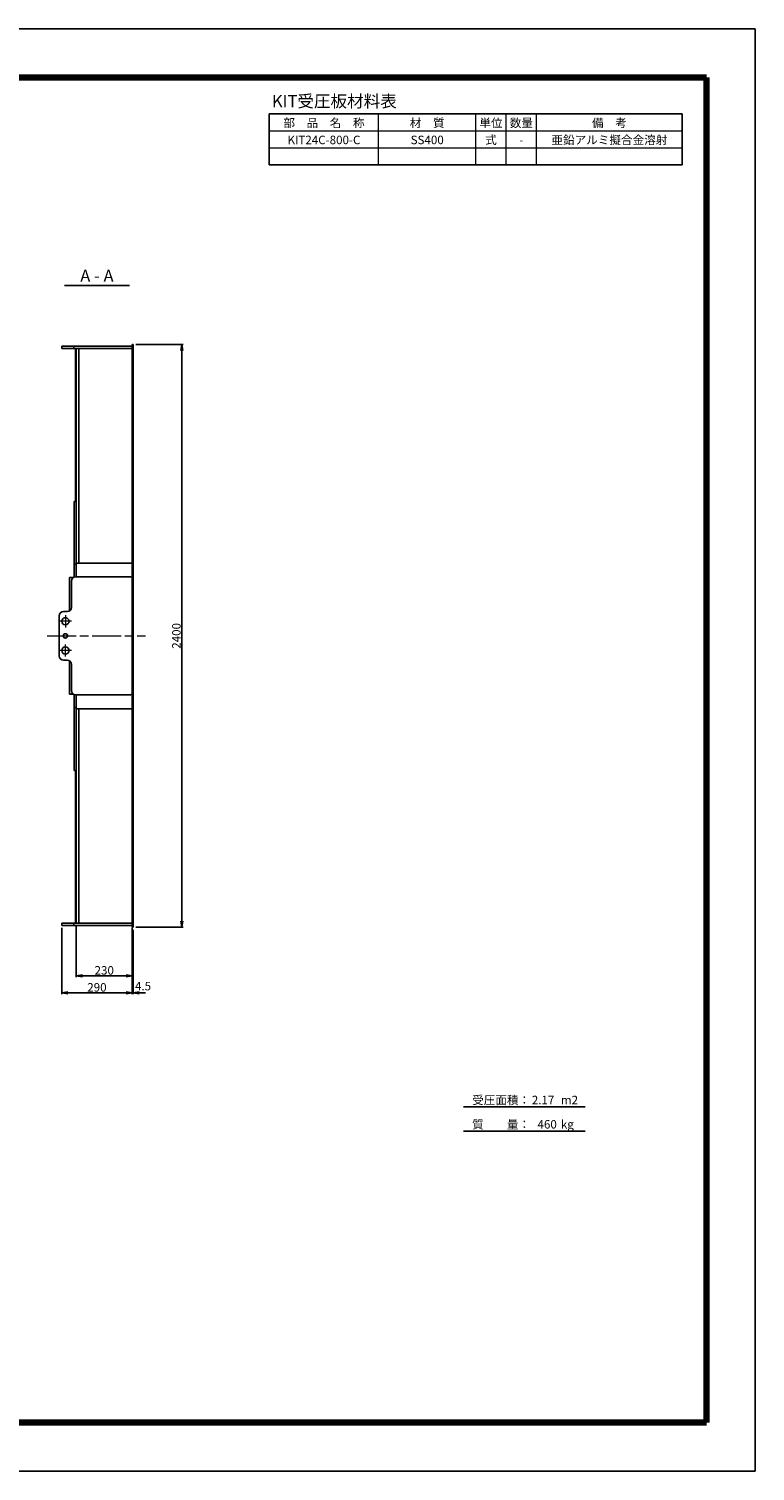
# Model space of a CAD drawing. Units: millimetres. Extents: x 0 to 8410, y 0 to 5940.
# Drawn here: x 5420 to 8410, y 0 to 5940 of the extents above; entities that cross this region are included whole.
import ezdxf
from ezdxf.enums import TextEntityAlignment as Align

# ---------------------------------------------------------------- set-up
doc = ezdxf.new("R2010")
doc.units = ezdxf.units.MM
doc.header["$LTSCALE"] = 10
doc.linetypes.add('SXF_一点鎖線', pattern=[18.5, 12, -1.5, 3.5, -1.5])
doc.layers.get('0').update_dxf_attribs({"lineweight": 13})
doc.layers.get('DEFPOINTS').update_dxf_attribs({"lineweight": 13})
for name, color, linetype, lineweight in [('D-BMK', 2, 'SXF_一点鎖線', 13), ('D-MTR', 7, 'Continuous', 13), ('D-MTR-FRAM', 7, 'Continuous', 25), ('D-MTR-LINE', 7, 'Continuous', 13), ('D-MTR-TXT', 7, 'Continuous', 13), ('D-STR', 1, 'Continuous', 25), ('D-STR-DIM', 7, 'Continuous', 13), ('D-STR-TXT', 7, 'Continuous', 13), ('D-TTL', 7, 'Continuous', 140), ('D-TTL-FRAM', 7, 'Continuous', 25), ('D-TTL-LINE', 7, 'Continuous', 25), ('D-TTL-TXT', 7, 'Continuous', 13)]:
    doc.layers.add(name, color=color, linetype=linetype, lineweight=lineweight)
doc.styles.add('MSゴシック', font='txt')
doc.styles.add('ＭＳ ゴシック', font='txt')
doc.dimstyles.new('DIM10', dxfattribs={"dimscale": 10, "dimtxt": 3.5, "dimasz": 2.5, "dimexe": 0.5, "dimexo": 1, "dimgap": 0.5, "dimtad": 1, "dimdec": 0, "dimzin": 0, "dimdsep": 46, "dimtxsty": 'ＭＳ ゴシック', "dimblk": 'OPEN', "dimcen": 1, "dimadec": 0, "dimazin": 0, "dimtfac": 1, "dimtdec": 0, "dimtmove": 2, "dimatfit": 3, "dimldrblk": 'OPEN', "dimfxl": 1, "dimtolj": 1, "dimtzin": 0, "dimarcsym": 0})

# ---------------------------------------------------------------- blocks, each defined once
blk = doc.blocks.new('_Open')
at = {"color": 0, "linetype": 'ByBlock', "lineweight": -2}
for p, q in [((-1, 0.17), (0, 0)), ((-1, -0.17), (0, 0)), ((0, 0), (-1, 0))]:
    blk.add_line(p, q, dxfattribs=at)
blk = doc.blocks.new('*D5')
at = {"layer": 'D-STR-DIM', "color": 0, "lineweight": -2, "transparency": 16777216}
for p, q in [((5860, 4640), (6055, 4640)), ((6050, 4615), (6050, 2265)), ((5860, 2240), (6055, 2240))]:
    blk.add_line(p, q, dxfattribs=at)
at = {"layer": 'DEFPOINTS', "color": 0, "transparency": 16777216}
for p in [(5850, 4640), (5850, 2240), (6050, 2240)]:
    blk.add_point(p, dxfattribs=at)
at = {"layer": 'D-STR-DIM', "color": 0, "lineweight": -2, "transparency": 16777216, "xscale": 25, "yscale": 25, "zscale": 25}
for p, rotation in [((6050, 4640), 90), ((6050, 2240), 270)]:
    blk.add_blockref('_Open', p, dxfattribs=dict(at, rotation=rotation))
at = {"layer": 'D-STR-DIM', "color": 0, "transparency": 16777216, "insert": (6027.5, 3440), "char_height": 35, "attachment_point": 5, "rotation": 90, "style": 'ＭＳ ゴシック'}
blk.add_mtext('\\A1;2400', dxfattribs=at)
blk = doc.blocks.new('*D19')
at = {"layer": 'D-STR-DIM', "color": 0, "lineweight": -2, "transparency": 16777216}
for p, q in [((5555.5, 2237.5), (5555.5, 1965)), ((5845.5, 2237.5), (5845.5, 1965)), ((5820.5, 1970), (5580.5, 1970))]:
    blk.add_line(p, q, dxfattribs=at)
at = {"layer": 'DEFPOINTS', "color": 0, "transparency": 16777216}
for p in [(5555.5, 2247.5), (5845.5, 2247.5), (5555.5, 1970)]:
    blk.add_point(p, dxfattribs=at)
at = {"layer": 'D-STR-DIM', "color": 0, "lineweight": -2, "transparency": 16777216, "xscale": 25, "yscale": 25, "zscale": 25, "rotation": 180}
blk.add_blockref('_Open', (5555.5, 1970), dxfattribs=at)
at = {"layer": 'D-STR-DIM', "color": 0, "lineweight": -2, "transparency": 16777216, "xscale": 25, "yscale": 25, "zscale": 25}
blk.add_blockref('_Open', (5845.5, 1970), dxfattribs=at)
at = {"layer": 'D-STR-DIM', "color": 0, "transparency": 16777216, "insert": (5700.5, 1992.5), "char_height": 35, "attachment_point": 5, "style": 'ＭＳ ゴシック'}
blk.add_mtext('\\A1;290', dxfattribs=at)
blk = doc.blocks.new('*D20')
at = {"layer": 'D-STR-DIM', "color": 0, "lineweight": -2, "transparency": 16777216}
for p, q in [((5845.5, 2237.5), (5845.5, 1965)), ((5850, 2230), (5850, 1965)), ((5820.5, 1970), (5795.5, 1970)), ((5845.5, 1970), (5850, 1970)), ((5875, 1970), (5900, 1970))]:
    blk.add_line(p, q, dxfattribs=at)
at = {"layer": 'DEFPOINTS', "color": 0, "transparency": 16777216}
for p in [(5845.5, 2247.5), (5850, 2240), (5850, 1970)]:
    blk.add_point(p, dxfattribs=at)
at = {"layer": 'D-STR-DIM', "color": 0, "lineweight": -2, "transparency": 16777216, "xscale": 25, "yscale": 25, "zscale": 25}
blk.add_blockref('_Open', (5845.5, 1970), dxfattribs=at)
at = {"layer": 'D-STR-DIM', "color": 0, "lineweight": -2, "transparency": 16777216, "xscale": 25, "yscale": 25, "zscale": 25, "rotation": 180}
blk.add_blockref('_Open', (5850, 1970), dxfattribs=at)
at = {"layer": 'D-STR-DIM', "color": 0, "transparency": 16777216, "insert": (5890.3, 1997.7), "char_height": 35, "attachment_point": 5, "style": 'ＭＳ ゴシック'}
blk.add_mtext('\\A1;4.5', dxfattribs=at)
blk = doc.blocks.new('*D21')
at = {"layer": 'D-STR-DIM', "color": 0, "lineweight": -2, "transparency": 16777216}
for p, q in [((5615.5, 2246.5), (5615.5, 2035)), ((5845.5, 2230), (5845.5, 2035)), ((5640.5, 2040), (5820.5, 2040))]:
    blk.add_line(p, q, dxfattribs=at)
at = {"layer": 'DEFPOINTS', "color": 0, "transparency": 16777216}
for p in [(5615.5, 2256.5), (5845.5, 2240), (5845.5, 2040)]:
    blk.add_point(p, dxfattribs=at)
at = {"layer": 'D-STR-DIM', "color": 0, "lineweight": -2, "transparency": 16777216, "xscale": 25, "yscale": 25, "zscale": 25, "rotation": 180}
blk.add_blockref('_Open', (5615.5, 2040), dxfattribs=at)
at = {"layer": 'D-STR-DIM', "color": 0, "lineweight": -2, "transparency": 16777216, "xscale": 25, "yscale": 25, "zscale": 25}
blk.add_blockref('_Open', (5845.5, 2040), dxfattribs=at)
at = {"layer": 'D-STR-DIM', "color": 0, "transparency": 16777216, "insert": (5730.5, 2062.5), "char_height": 35, "attachment_point": 5, "style": 'ＭＳ ゴシック'}
blk.add_mtext('\\A1;230', dxfattribs=at)

msp = doc.modelspace()

# ---------------------------------------------------------------- linework, layer by layer
at = {"layer": 'D-BMK'}
for p, q in [((5570.5, 3525), (5570.5, 3475)), ((5595.5, 3500), (5545.5, 3500)), ((5495.5, 3440), (5900, 3440)), ((5570.5, 3355), (5570.5, 3405)), ((5595.5, 3380), (5545.5, 3380))]:
    msp.add_line(p, q, dxfattribs=at)
at = {"layer": 'D-MTR-FRAM'}
for p, q in [((6410, 5380), (6410, 5590)), ((6410, 5590), (8110, 5590)), ((8110, 5380), (8110, 5590)), ((6410, 5380), (8110, 5380))]:
    msp.add_line(p, q, dxfattribs=at)
at = {"layer": 'D-MTR-LINE'}
for p, q in [((6860, 5380), (6860, 5590)), ((7260, 5380), (7260, 5590)), ((7385, 5380), (7385, 5590)), ((7510, 5380), (7510, 5590)), ((6410, 5520), (8110, 5520)), ((6410, 5450), (8110, 5450))]:
    msp.add_line(p, q, dxfattribs=at)
at = {"layer": 'D-STR'}
for p, q in [((5845.5, 4640), (5850, 4640)), ((5845.5, 4640), (5845.5, 2240)), ((5850, 4640), (5850, 2240)), ((5845.5, 4632.5), (5555.5, 4632.5)), ((5555.5, 4632.5), (5555.5, 4623.5)), ((5845.5, 4623.5), (5555.5, 4623.5)), ((5605.5, 4632.5), (5605.5, 4623.5)), ((5612.3, 4623.5), (5612.3, 3997.5)), ((5615.5, 3682.5), (5615.5, 4623.5)), ((5625.5, 3740), (5625.5, 4623.5)), ((5606.5, 3681.41), (5606.5, 3994)), ((5606.5, 3994), (5615.5, 3994)), ((5612.3, 3997.5), (5615.5, 3997.5)), ((5845.5, 3882.5), (5850, 3882.5)), ((5615.5, 3735), (5606.5, 3735)), ((5845.5, 3740), (5615.5, 3740)), ((5587.5, 3680), (5603.63, 3680)), ((5587.5, 3680), (5587.5, 3542.58)), ((5595.5, 3557), (5595.5, 3665.5)), ((5840.5, 3682.5), (5612.5, 3682.5)), ((5845.5, 3677.5), (5840.5, 3682.5)), ((5845.5, 3682.5), (5850, 3682.5)), ((5545.5, 3357), (5545.5, 3523)), ((5578.5, 3540), (5562.5, 3540)), ((5578.5, 3340), (5562.5, 3340)), ((5587.5, 3200), (5587.5, 3337.42)), ((5595.5, 3323), (5595.5, 3214.5)), ((5587.5, 3200), (5603.63, 3200)), ((5606.5, 3198.59), (5606.5, 2886)), ((5840.5, 3197.5), (5612.5, 3197.5)), ((5615.5, 3197.5), (5615.5, 2256.5)), ((5845.5, 3202.5), (5840.5, 3197.5)), ((5845.5, 3197.5), (5850, 3197.5)), ((5615.5, 3145), (5606.5, 3145)), ((5845.5, 3140), (5615.5, 3140)), ((5625.5, 3140), (5625.5, 2256.5)), ((5845.5, 2997.5), (5850, 2997.5)), ((5606.5, 2886), (5615.5, 2886)), ((5612.3, 2256.5), (5612.3, 2882.5)), ((5612.3, 2882.5), (5615.5, 2882.5)), ((5555.5, 2256.5), (5845.5, 2256.5)), ((5555.5, 2247.5), (5555.5, 2256.5)), ((5845.5, 2247.5), (5555.5, 2247.5)), ((5605.5, 2256.5), (5605.5, 2247.5)), ((5845.5, 2240), (5850, 2240))]:
    msp.add_line(p, q, dxfattribs=at)
for centre, radius in [((5570.5, 3500), 15), ((5570.5, 3440), 9), ((5570.5, 3380), 15)]:
    msp.add_circle(centre, radius, dxfattribs=at)
for centre, start, end in [((5612.5, 3665.5), 90, 180), ((5562.5, 3523), 90, 180), ((5578.5, 3557), 270, 0), ((5562.5, 3357), 180, 270), ((5578.5, 3323), 0, 90), ((5612.5, 3214.5), 180, 270)]:
    msp.add_arc(centre, 17, start, end, dxfattribs=at)
at = {"layer": 'D-TTL', "color": 2, "linetype": 'Continuous'}
for p, q in [((200, 5740), (8210, 5740)), ((8210, 200), (8210, 5740)), ((200, 200), (8210, 200))]:
    msp.add_line(p, q, dxfattribs=at)
at = {"layer": 'D-TTL-FRAM', "color": 2, "linetype": 'Continuous'}
for p, q in [((0, 5940), (8410, 5940)), ((8410, 0), (8410, 5940)), ((0, 0), (8410, 0))]:
    msp.add_line(p, q, dxfattribs=at)
at = {"layer": 'D-TTL-LINE'}
msp.add_line((5566.9, 4882.5), (5834.1, 4882.5), dxfattribs=at)
at = {"layer": 'D-TTL-LINE', "color": 7, "linetype": 'Continuous'}
for p, q in [((7210, 1500), (7710, 1500)), ((7210, 1400), (7710, 1400))]:
    msp.add_line(p, q, dxfattribs=at)

# ---------------------------------------------------------------- texts
at = {"layer": 'D-MTR', "style": 'ＭＳ ゴシック'}
msp.add_text('KIT受圧板材料表', height=50, dxfattribs=at).set_placement((6420.67, 5601.47), align=Align.BOTTOM_LEFT)
at = {"layer": 'D-MTR-TXT', "style": 'ＭＳ ゴシック'}
for s, p in [('部\u3000品\u3000名\u3000称', (6635, 5535)), ('材\u3000質', (7060, 5535)), ('単位', (7322.5, 5535)), ('数量', (7447.5, 5535)), ('備\u3000考', (7810, 5535)), ('KIT24C-800-C', (6635, 5465)), ('SS400', (7060, 5465)), ('式', (7322.5, 5465)), ('-', (7447.5, 5465)), ('亜鉛アルミ擬合金溶射', (7810, 5465))]:
    msp.add_text(s, height=35, dxfattribs=at).set_placement(p, align=Align.CENTER)
at = {"layer": 'D-STR-TXT', "style": 'ＭＳ ゴシック'}
msp.add_text('A - A', height=50, dxfattribs=at).set_placement((5700.5, 4882.5), align=Align.BOTTOM_CENTER)
at = {"layer": 'D-TTL-TXT', "color": 7, "style": 'MSゴシック'}
for s, p in [('受圧面積：', (7245.06, 1500)), ('2.17', (7490.67, 1500)), ('m2', (7610.31, 1500)), ('質\u3000\u3000量：', (7245.06, 1400)), ('460', (7514.13, 1400)), ('kg', (7610.31, 1400))]:
    msp.add_text(s, height=35, dxfattribs=at).set_placement(p, align=Align.BOTTOM_LEFT)

# ---------------------------------------------------------------- dimensions: what is measured, and where the dimension line sits
at = {"layer": 'D-STR-DIM'}
dim = msp.add_linear_dim(base=(6050, 2240), p1=(5850, 4640), p2=(5850, 2240), angle=90, dimstyle='DIM10', dxfattribs=at)
dim.commit()
dim.dimension.update_dxf_attribs({"geometry": '*D5', "text_midpoint": (6027.5, 3440)})
for base, p1, p2, picture, middle in [((5555.5, 1970), (5845.5, 2247.5), (5555.5, 2247.5), '*D19', (5700.5, 1992.5)), ((5845.5, 2040), (5615.5, 2256.5), (5845.5, 2240), '*D21', (5730.5, 2062.5))]:
    dim = msp.add_linear_dim(base=base, p1=p1, p2=p2, dimstyle='DIM10', dxfattribs=at)
    dim.commit()
    dim.dimension.update_dxf_attribs({"geometry": picture, "text_midpoint": middle})
dim = msp.add_linear_dim(base=(5850, 1970), p1=(5845.5, 2247.5), p2=(5850, 2240), dimstyle='DIM10', override={"dimdec": 1}, dxfattribs=at)
dim.commit()
dim.dimension.update_dxf_attribs({"geometry": '*D20', "text_midpoint": (5890.3, 1997.7), "dimtype": 160})

doc.saveas('drawing.dxf')
